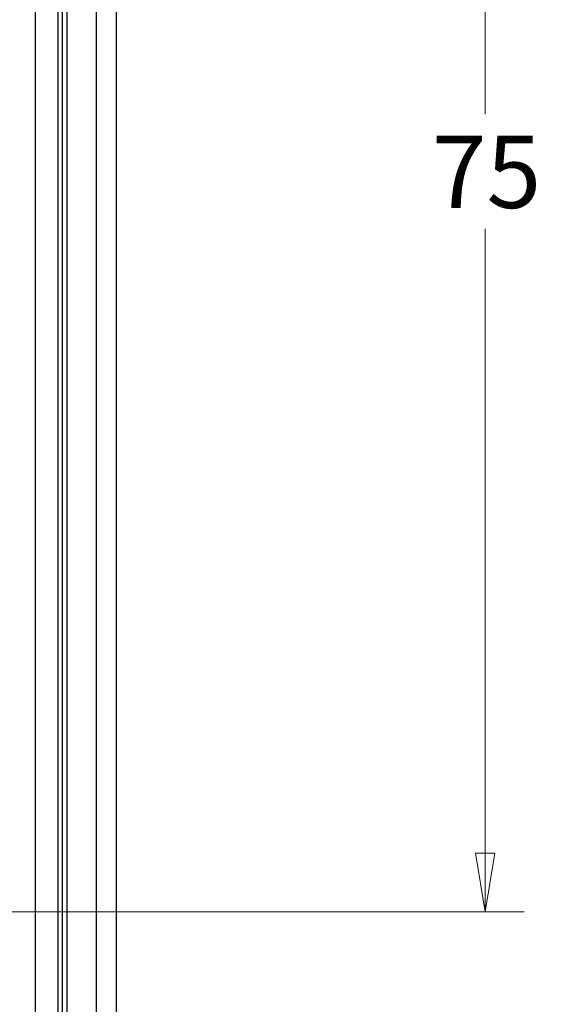
# Model space of a CAD drawing. Units: millimetres. Extents: x 5 to 292, y 5 to 205.
# Drawn here: x 99 to 112, y 88 to 114 of the extents above; entities that cross this region are included whole.
import ezdxf

# ---------------------------------------------------------------- set-up
doc = ezdxf.new("R2010")
doc.units = ezdxf.units.MM
doc.styles.add('SLDTEXTSTYLE0', font='TXT', dxfattribs={"width": 0.75})
doc.dimstyles.new('SLDDIMSTYLE0', dxfattribs={"dimtxt": 1.852083, "dimasz": 1.5, "dimexe": 0, "dimexo": 0.0625, "dimgap": 0.463021, "dimtad": 0, "dimtih": 1, "dimtoh": 1, "dimlfac": 2, "dimrnd": 1e-09, "dimzin": 12, "dimdsep": 46, "dimtxsty": 'SLDTEXTSTYLE0', "dimblk1": 'CLOSED', "dimblk2": 'CLOSED', "dimsah": 1, "dimcen": 0.09, "dimadec": 0, "dimazin": 3, "dimtfac": 1, "dimtofl": 0, "dimtmove": 0, "dimatfit": 3, "dimldrblk": 'CLOSED', "dimfxl": 0, "dimfrac": 2, "dimtolj": 1, "dimtzin": 12, "dimarcsym": 0})

# ---------------------------------------------------------------- blocks, each defined once
blk = doc.blocks.new('_Closed')
at = {"color": 0, "linetype": 'ByBlock', "lineweight": -2}
for p, q in [((-1, 0.166667), (0, 0)), ((-1, 0.166667), (-1, -0.166667)), ((0, 0), (-1, -0.166667)), ((0, 0), (-1, 0))]:
    blk.add_line(p, q, dxfattribs=at)
blk = doc.blocks.new('_D_1')
at = {"color": 7, "linetype": 'Continuous', "lineweight": 0}
for p, q in [((97.165, 128.334), (111.609, 128.334)), ((110.609, 128.334), (110.609, 111.244)), ((110.609, 90.834), (110.609, 108.304)), ((97.165, 90.834), (111.609, 90.834))]:
    blk.add_line(p, q, dxfattribs=at)
at = {"color": 7, "linetype": 'Continuous', "lineweight": 18, "xscale": 1.5, "yscale": 1.5}
for p, rotation in [((110.609, 128.334, 7.955), 90.00000000000061), ((110.609, 90.834, 7.955), 270.0000000000006)]:
    blk.add_blockref('_Closed', p, dxfattribs=dict(at, rotation=rotation))
at = {"color": 7, "linetype": 'Continuous', "lineweight": 18, "insert": (109.242, 110.692), "char_height": 1.8521, "attachment_point": 1, "style": 'SLDTEXTSTYLE0'}
blk.add_mtext('75', dxfattribs=at)

msp = doc.modelspace()

# ---------------------------------------------------------------- linework, layer by layer
at = {"color": 7, "linetype": 'Continuous', "lineweight": 25}
for p, q in [((99.0957, 131.2527), (99.0957, 87.9144)), ((100.6654, 87.9217), (100.6654, 131.2454)), ((101.1654, 131.2674), (101.1654, 87.8997)), ((99.6775, 131.1954), (99.6775, 87.9717)), ((99.7883, 131.0687), (99.7883, 88.0984)), ((99.9101, 131.0902), (99.9101, 88.0769))]:
    msp.add_line(p, q, dxfattribs=at)

# ---------------------------------------------------------------- dimensions: what is measured, and where the dimension line sits
at = {"color": 7, "linetype": 'Continuous', "lineweight": 18}
dim = msp.add_linear_dim(base=(110.6085, 128.3335), p1=(96.1654, 90.8335), p2=(96.1654, 128.3335), angle=90, dimstyle='SLDDIMSTYLE0', dxfattribs=at)
dim.commit()
dim.dimension.update_dxf_attribs({"geometry": '_D_1', "text_midpoint": (110.6085, 109.7741), "dimtype": 160})

doc.saveas('drawing.dxf')
